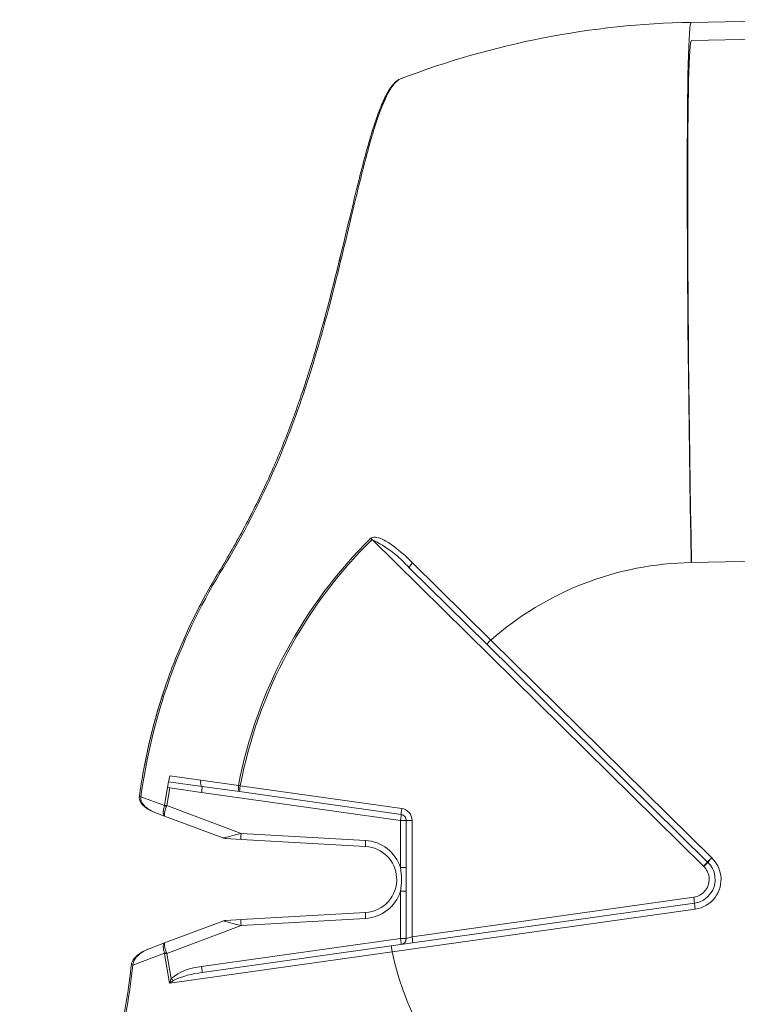
# Model space of a CAD drawing. Units: millimetres. Extents: x -105 to 315, y 0 to 297.
# Drawn here: x -7 to 23, y 142 to 183 of the extents above; entities that cross this region are included whole.
import ezdxf

# ---------------------------------------------------------------- set-up
doc = ezdxf.new("R2010")
doc.units = ezdxf.units.MM
doc.header["$MEASUREMENT"] = 0
doc.layers.add('Layer', color=7, linetype='Continuous', lineweight=0)

msp = doc.modelspace()

# ---------------------------------------------------------------- linework, layer by layer
at = {"layer": 'Layer', "color": 18, "lineweight": 15, "true_color": 0x000000}
for p, q in [((20.65, 182.755), (27.017, 182.866)), ((20.663, 182.005), (27.044, 182.116)), ((8.538, 180.399), (8.602, 180.423)), ((8.538, 180.399), (8.602, 180.423)), ((8.602, 180.423), (8.602, 180.423)), ((21.163, 147.607), (7.349, 161.214)), ((27.139, 160.372), (20.65, 160.258)), ((8.905, 160.029), (12.13, 156.852)), ((9.042, 160.245), (12.301, 157.03)), ((0.972, 159.871), (1.027, 159.838)), ((21.336, 147.784), (12.13, 156.852)), ((12.301, 157.03), (21.508, 147.961)), ((-1.129, 151.13), (-1.08, 151.38)), ((-1.08, 151.38), (0.21, 151.198)), ((-1.175, 150.882), (-1.129, 151.13)), ((-1.129, 151.129), (0.267, 150.931)), ((0.21, 151.198), (1.787, 150.975)), ((0.267, 150.934), (1.827, 150.714)), ((1.858, 150.962), (8.59, 150.015)), ((-2.346, 150.507), (-2.281, 150.498)), ((-1.295, 150.148), (-1.177, 150.882)), ((-1.201, 150.135), (-1.083, 150.87)), ((-1.175, 150.882), (-1.081, 150.87)), ((-1.081, 150.871), (0.246, 150.686)), ((8.537, 149.52), (0.246, 150.686)), ((8.558, 149.767), (1.827, 150.714)), ((-2.281, 150.498), (-1.296, 150.132)), ((-1.21, 150.099), (-1.199, 150.134)), ((-1.199, 150.134), (1.893, 148.976)), ((-1.706, 149.853), (-1.294, 149.699)), ((1.131, 148.79), (-1.294, 149.699)), ((8.537, 147.55), (8.537, 149.52)), ((8.537, 149.52), (8.774, 149.52)), ((8.774, 144.593), (8.774, 149.52)), ((9.02, 149.52), (8.774, 149.52)), ((9.02, 149.52), (9.02, 144.663)), ((1.893, 148.976), (7.084, 148.679)), ((1.263, 148.762), (1.893, 148.726)), ((7.083, 148.429), (1.893, 148.726)), ((7.988, 148.017), (8.017, 147.986)), ((21.163, 147.607), (21.337, 147.784)), ((21.335, 147.785), (21.508, 147.961)), ((8.537, 147.55), (8.774, 147.55)), ((8.378, 147.068), (8.378, 147.051)), ((8.537, 144.593), (8.537, 146.563)), ((8.537, 146.563), (8.774, 146.563)), ((7.986, 146.095), (8.016, 146.126)), ((8.154, 144.289), (20.789, 146.066)), ((9.02, 144.663), (20.758, 146.314)), ((1.893, 145.387), (7.083, 145.684)), ((20.82, 145.819), (8.185, 144.041)), ((-1.294, 144.414), (1.131, 145.323)), ((1.893, 145.387), (1.263, 145.351)), ((7.084, 145.434), (1.893, 145.137)), ((1.893, 145.137), (-1.199, 143.979)), ((-1.936, 144.174), (-1.294, 144.414)), ((0.246, 143.427), (8.537, 144.593)), ((8.774, 144.593), (8.537, 144.593)), ((9.02, 144.663), (8.774, 144.593)), ((-2.616, 143.49), (-1.296, 143.981)), ((-1.297, 143.964), (-1.084, 142.732)), ((-1.21, 144.014), (-1.199, 143.979)), ((-1.202, 143.978), (-1.025, 142.928)), ((-1.08, 142.733), (8.185, 144.041)), ((0.267, 143.179), (8.154, 144.289)), ((-1.08, 142.734), (-1.023, 142.928)), ((-1.08, 142.734), (-0.926, 142.852))]:
    msp.add_line(p, q, dxfattribs=at)
for points in [[(20.65, 182.755), (16.506, 182.683), (12.407, 181.885), (8.538, 180.399)], [(20.65, 182.755), (20.433, 182.751), (20.433, 172.68), (20.65, 160.258)], [(20.663, 182.005), (20.454, 182.001), (20.454, 172.266), (20.663, 160.258)], [(20.663, 182.005), (20.454, 182.001), (20.454, 172.266), (20.663, 160.258)], [(7.298, 161.266), (7.314, 161.249), (7.332, 161.231), (7.349, 161.214)], [(8.905, 160.029), (8.47, 160.523), (7.941, 160.926), (7.349, 161.214)], [(9.041, 160.244), (8.945, 160.146), (8.883, 160.05), (8.905, 160.029)], [(20.65, 160.258), (17.573, 160.205), (14.614, 159.061), (12.301, 157.03)], [(12.301, 157.03), (12.205, 156.933), (12.129, 156.853), (12.13, 156.852)], [(0.21, 151.198), (0.191, 151.067), (0.218, 150.94), (0.267, 150.934)], [(0.246, 150.686), (0.262, 150.767), (0.269, 150.851), (0.267, 150.934)], [(1.787, 150.975), (1.81, 150.971), (1.834, 150.966), (1.858, 150.962)], [(1.858, 150.962), (1.839, 150.825), (1.825, 150.714), (1.827, 150.714)], [(-1.21, 150.099), (-1.274, 149.976), (-1.303, 149.837), (-1.294, 149.699)], [(-1.296, 150.132), (-1.295, 150.137), (-1.293, 150.142), (-1.293, 150.148)], [(-1.296, 150.132), (-1.269, 150.121), (-1.24, 150.11), (-1.21, 150.099)], [(-1.293, 150.148), (-1.263, 150.144), (-1.231, 150.139), (-1.199, 150.134)], [(8.537, 149.52), (8.556, 149.656), (8.566, 149.766), (8.558, 149.767)], [(8.59, 150.015), (8.57, 149.878), (8.556, 149.767), (8.558, 149.767)], [(8.774, 149.52), (8.774, 149.644), (8.682, 149.75), (8.558, 149.767)], [(9.02, 149.52), (9.02, 149.769), (8.836, 149.98), (8.59, 150.015)], [(1.893, 148.976), (1.566, 148.892), (1.282, 148.817), (1.19, 148.79)], [(1.893, 148.976), (1.885, 148.838), (1.885, 148.727), (1.893, 148.726)], [(1.131, 148.79), (1.149, 148.784), (1.169, 148.784), (1.19, 148.79)], [(1.131, 148.79), (1.173, 148.774), (1.218, 148.765), (1.263, 148.762)], [(1.19, 148.79), (1.213, 148.773), (1.237, 148.764), (1.263, 148.762)], [(7.084, 148.679), (7.076, 148.541), (7.076, 148.43), (7.083, 148.429)], [(8.537, 147.55), (8.334, 148.191), (7.755, 148.64), (7.084, 148.679)], [(21.175, 147.595), (21.271, 147.694), (21.347, 147.774), (21.346, 147.775)], [(21.336, 147.784), (21.339, 147.781), (21.342, 147.778), (21.346, 147.775)], [(21.515, 147.954), (21.42, 147.856), (21.344, 147.776), (21.346, 147.775)], [(21.508, 147.961), (21.511, 147.959), (21.513, 147.957), (21.515, 147.954)], [(8.537, 146.563), (8.589, 146.89), (8.589, 147.223), (8.537, 147.55)], [(21.163, 147.607), (21.167, 147.603), (21.171, 147.599), (21.175, 147.595)], [(7.084, 145.434), (7.755, 145.473), (8.334, 145.922), (8.537, 146.563)], [(20.789, 146.066), (20.791, 146.067), (20.777, 146.177), (20.758, 146.314)], [(20.789, 146.066), (20.787, 146.066), (20.801, 145.955), (20.82, 145.819)], [(7.083, 145.684), (7.076, 145.683), (7.076, 145.572), (7.084, 145.434)], [(1.263, 145.351), (1.218, 145.348), (1.173, 145.339), (1.131, 145.323)], [(1.19, 145.323), (1.169, 145.329), (1.149, 145.329), (1.131, 145.323)], [(1.263, 145.351), (1.237, 145.349), (1.213, 145.34), (1.19, 145.323)], [(1.19, 145.323), (1.282, 145.296), (1.566, 145.221), (1.893, 145.137)], [(1.893, 145.387), (1.885, 145.386), (1.885, 145.275), (1.893, 145.137)], [(-1.294, 144.414), (-1.303, 144.275), (-1.274, 144.137), (-1.21, 144.013)], [(8.558, 144.346), (8.566, 144.347), (8.556, 144.457), (8.537, 144.593)], [(8.558, 144.346), (8.682, 144.363), (8.774, 144.469), (8.774, 144.593)], [(9.051, 144.415), (9.053, 144.415), (9.039, 144.526), (9.02, 144.663)], [(-1.21, 144.013), (-1.24, 144.003), (-1.269, 143.992), (-1.296, 143.981)], [(-1.293, 143.965), (-1.293, 143.97), (-1.295, 143.976), (-1.296, 143.981)], [(-1.199, 143.979), (-1.231, 143.974), (-1.263, 143.969), (-1.293, 143.965)], [(8.154, 144.289), (8.152, 144.289), (8.165, 144.178), (8.185, 144.041)], [(8.185, 144.041), (9.485, 138.172), (14.639, 133.96), (20.65, 133.855)], [(-2.679, 143.512), (-2.68, 143.506), (-2.656, 143.498), (-2.616, 143.49)], [(0.246, 143.427), (-0.218, 143.394), (-0.66, 143.22), (-1.022, 142.928)], [(0.267, 143.179), (-0.146, 143.139), (-0.55, 143.028), (-0.925, 142.851)], [(0.267, 143.179), (0.275, 143.18), (0.265, 143.291), (0.246, 143.427)], [(-0.925, 142.851), (-0.954, 142.875), (-0.987, 142.901), (-1.022, 142.928)]]:
    msp.add_open_spline(points, degree=3, dxfattribs=at)
for points, knots in [([(0.972, 159.871), (1.348, 160.489), (1.708, 161.118), (2.048, 161.754), (2.379, 162.374), (2.691, 163.002), (2.981, 163.634), (3.258, 164.237), (3.516, 164.844), (3.754, 165.449), (3.988, 166.043), (4.204, 166.637), (4.403, 167.224), (4.603, 167.812), (4.786, 168.395), (4.957, 168.967), (5.129, 169.545), (5.287, 170.113), (5.435, 170.665), (5.586, 171.226), (5.725, 171.772), (5.856, 172.299), (5.989, 172.83), (6.113, 173.343), (6.231, 173.833), (6.349, 174.327), (6.462, 174.798), (6.571, 175.245), (6.68, 175.695), (6.784, 176.12), (6.886, 176.517), (6.988, 176.914), (7.087, 177.285), (7.183, 177.625), (7.28, 177.966), (7.375, 178.278), (7.469, 178.56), (7.563, 178.842), (7.655, 179.093), (7.748, 179.313), (7.841, 179.534), (7.933, 179.723), (8.027, 179.88), (8.122, 180.038), (8.217, 180.164), (8.319, 180.258), (8.388, 180.321), (8.461, 180.369), (8.538, 180.399)], [0, 0, 0, 0, 1, 1, 1, 2, 2, 2, 3, 3, 3, 4, 4, 4, 5, 5, 5, 6, 6, 6, 7, 7, 7, 8, 8, 8, 9, 9, 9, 10, 10, 10, 11, 11, 11, 12, 12, 12, 13, 13, 13, 14, 14, 14, 15, 15, 15, 16, 16, 16, 16]), ([(0.972, 159.871), (1.347, 160.489), (1.707, 161.117), (2.047, 161.752), (2.378, 162.372), (2.691, 163.001), (2.981, 163.632), (3.258, 164.235), (3.515, 164.843), (3.754, 165.448), (3.987, 166.042), (4.203, 166.635), (4.402, 167.222), (4.602, 167.81), (4.786, 168.394), (4.957, 168.966), (5.129, 169.544), (5.287, 170.112), (5.435, 170.665), (5.585, 171.224), (5.724, 171.77), (5.856, 172.296), (5.988, 172.828), (6.112, 173.342), (6.231, 173.833), (6.349, 174.327), (6.462, 174.799), (6.571, 175.247), (6.68, 175.695), (6.784, 176.118), (6.886, 176.515), (6.987, 176.912), (7.086, 177.283), (7.183, 177.624), (7.28, 177.965), (7.375, 178.278), (7.469, 178.559), (7.563, 178.841), (7.655, 179.093), (7.748, 179.313), (7.841, 179.533), (7.933, 179.722), (8.027, 179.879), (8.121, 180.038), (8.217, 180.164), (8.319, 180.258), (8.388, 180.321), (8.461, 180.369), (8.538, 180.399)], [0, 0, 0, 0, 1, 1, 1, 2, 2, 2, 3, 3, 3, 4, 4, 4, 5, 5, 5, 6, 6, 6, 7, 7, 7, 8, 8, 8, 9, 9, 9, 10, 10, 10, 11, 11, 11, 12, 12, 12, 13, 13, 13, 14, 14, 14, 15, 15, 15, 16, 16, 16, 16]), ([(8.538, 180.399), (8.367, 180.333), (8.196, 180.136), (8.022, 179.814), (7.848, 179.491), (7.67, 179.037), (7.487, 178.465), (7.304, 177.894), (7.117, 177.212), (6.918, 176.421), (6.718, 175.63), (6.504, 174.722), (6.269, 173.743), (6.034, 172.763), (5.778, 171.707), (5.475, 170.58), (5.173, 169.452), (4.825, 168.26), (4.413, 167.061), (4.002, 165.862), (3.522, 164.642), (2.953, 163.419), (2.383, 162.197), (1.737, 161.005), (1.027, 159.838)], [0, 0, 0, 0, 1, 1, 1, 2, 2, 2, 3, 3, 3, 4, 4, 4, 5, 5, 5, 6, 6, 6, 7, 7, 7, 8, 8, 8, 8]), ([(1.787, 150.975), (2.162, 152.923), (2.819, 154.778), (3.754, 156.527), (4.69, 158.276), (5.885, 159.874), (7.298, 161.266)], [0, 0, 0, 0, 1, 1, 1, 2, 2, 2, 2]), ([(7.349, 161.214), (5.936, 159.822), (4.763, 158.255), (3.828, 156.511), (2.894, 154.768), (2.233, 152.909), (1.858, 150.962)], [0, 0, 0, 0, 1, 1, 1, 2, 2, 2, 2]), ([(7.298, 161.266), (7.365, 161.331), (7.469, 161.323), (7.556, 161.304), (7.643, 161.286), (7.724, 161.252), (7.802, 161.214), (7.96, 161.138), (8.107, 161.04), (8.248, 160.937), (8.529, 160.73), (8.789, 160.493), (9.041, 160.244)], [0, 0, 0, 0, 1, 1, 1, 2, 2, 2, 3, 3, 3, 4, 4, 4, 4]), ([(-2.346, 150.507), (-2.247, 151.234), (-2.116, 151.957), (-1.952, 152.672), (-1.787, 153.395), (-1.588, 154.111), (-1.357, 154.816), (-1.126, 155.521), (-0.863, 156.217), (-0.568, 156.898), (-0.273, 157.579), (0.053, 158.247), (0.41, 158.898), (0.589, 159.227), (0.777, 159.551), (0.972, 159.871)], [0, 0, 0, 0, 1, 1, 1, 2, 2, 2, 3, 3, 3, 4, 4, 4, 5, 5, 5, 5]), ([(1.027, 159.838), (0.156, 158.406), (-0.553, 156.909), (-1.106, 155.351), (-1.659, 153.793), (-2.057, 152.159), (-2.281, 150.498)], [0, 0, 0, 0, 1, 1, 1, 2, 2, 2, 2]), ([(-2.346, 150.507), (-2.247, 151.239), (-2.115, 151.967), (-1.949, 152.687), (-1.783, 153.411), (-1.584, 154.127), (-1.352, 154.832), (-1.318, 154.937), (-1.282, 155.042), (-1.246, 155.146)], [0, 0, 0, 0, 1, 1, 1, 2, 2, 2, 3, 3, 3, 3]), ([(1.787, 150.975), (1.767, 150.839), (1.785, 150.722), (1.826, 150.714), (1.826, 150.714), (1.827, 150.714), (1.827, 150.714)], [0, 0, 0, 0, 1, 1, 1, 2, 2, 2, 2]), ([(-1.706, 149.853), (-1.804, 149.89), (-1.901, 149.935), (-1.991, 149.991), (-2.064, 150.037), (-2.133, 150.089), (-2.194, 150.151), (-2.236, 150.194), (-2.274, 150.243), (-2.303, 150.296), (-2.319, 150.327), (-2.332, 150.36), (-2.34, 150.393), (-2.348, 150.43), (-2.351, 150.469), (-2.346, 150.507)], [0, 0, 0, 0, 1, 1, 1, 2, 2, 2, 3, 3, 3, 4, 4, 4, 5, 5, 5, 5]), ([(-1.706, 149.853), (-1.806, 149.891), (-1.903, 149.936), (-1.994, 149.993), (-2.066, 150.039), (-2.136, 150.091), (-2.195, 150.153), (-2.237, 150.196), (-2.275, 150.244), (-2.303, 150.298), (-2.319, 150.328), (-2.332, 150.361), (-2.34, 150.394), (-2.348, 150.431), (-2.351, 150.469), (-2.346, 150.507)], [0, 0, 0, 0, 1, 1, 1, 2, 2, 2, 3, 3, 3, 4, 4, 4, 5, 5, 5, 5]), ([(-2.281, 150.498), (-2.31, 150.342), (-2.21, 150.194), (-2.098, 150.089), (-1.986, 149.984), (-1.85, 149.907), (-1.706, 149.853)], [0, 0, 0, 0, 1, 1, 1, 2, 2, 2, 2]), ([(-1.294, 149.699), (-1.294, 149.699), (-1.295, 149.699), (-1.295, 149.699), (-1.301, 149.702), (-1.307, 149.705), (-1.312, 149.71), (-1.326, 149.722), (-1.336, 149.743), (-1.343, 149.77), (-1.349, 149.796), (-1.352, 149.83), (-1.35, 149.867), (-1.349, 149.905), (-1.343, 149.948), (-1.334, 149.992), (-1.325, 150.037), (-1.312, 150.085), (-1.296, 150.132)], [0, 0, 0, 0, 1, 1, 1, 2, 2, 2, 3, 3, 3, 4, 4, 4, 5, 5, 5, 6, 6, 6, 6]), ([(7.083, 145.684), (7.841, 145.728), (8.42, 146.379), (8.376, 147.137), (8.335, 147.833), (7.779, 148.388), (7.083, 148.429)], [0, 0, 0, 0, 1, 1, 1, 2, 2, 2, 2]), ([(20.789, 146.066), (21.336, 146.143), (21.717, 146.649), (21.64, 147.196), (21.609, 147.416), (21.506, 147.62), (21.346, 147.775)], [0, 0, 0, 0, 1, 1, 1, 2, 2, 2, 2]), ([(20.82, 145.819), (21.503, 145.915), (21.98, 146.547), (21.883, 147.231), (21.845, 147.506), (21.715, 147.761), (21.515, 147.954)], [0, 0, 0, 0, 1, 1, 1, 2, 2, 2, 2]), ([(20.758, 146.314), (21.168, 146.371), (21.454, 146.751), (21.396, 147.161), (21.373, 147.326), (21.295, 147.479), (21.175, 147.595)], [0, 0, 0, 0, 1, 1, 1, 2, 2, 2, 2]), ([(-1.294, 144.414), (-1.294, 144.414), (-1.295, 144.414), (-1.295, 144.414), (-1.301, 144.411), (-1.307, 144.408), (-1.312, 144.403), (-1.326, 144.391), (-1.336, 144.37), (-1.343, 144.343), (-1.349, 144.317), (-1.352, 144.283), (-1.35, 144.246), (-1.349, 144.208), (-1.343, 144.165), (-1.334, 144.121), (-1.325, 144.076), (-1.312, 144.028), (-1.296, 143.981)], [0, 0, 0, 0, 1, 1, 1, 2, 2, 2, 3, 3, 3, 4, 4, 4, 5, 5, 5, 6, 6, 6, 6]), ([(-2.679, 143.512), (-2.675, 143.55), (-2.664, 143.588), (-2.649, 143.624), (-2.633, 143.661), (-2.612, 143.696), (-2.588, 143.729), (-2.551, 143.78), (-2.507, 143.826), (-2.461, 143.868), (-2.389, 143.932), (-2.309, 143.988), (-2.225, 144.037), (-2.133, 144.091), (-2.035, 144.136), (-1.936, 144.174)], [0, 0, 0, 0, 1, 1, 1, 2, 2, 2, 3, 3, 3, 4, 4, 4, 5, 5, 5, 5]), ([(-1.936, 144.174), (-2.094, 144.114), (-2.243, 144.03), (-2.369, 143.92), (-2.495, 143.809), (-2.615, 143.662), (-2.616, 143.49)], [0, 0, 0, 0, 1, 1, 1, 2, 2, 2, 2]), ([(-7.279, 125.752), (-7.315, 125.801), (-7.323, 125.85), (-7.328, 125.902), (-7.334, 125.976), (-7.329, 126.064), (-7.315, 126.174), (-7.296, 126.314), (-7.263, 126.487), (-7.216, 126.697), (-7.172, 126.892), (-7.115, 127.118), (-7.047, 127.373), (-6.979, 127.627), (-6.899, 127.91), (-6.809, 128.22), (-6.718, 128.53), (-6.616, 128.869), (-6.504, 129.233), (-6.392, 129.599), (-6.269, 129.991), (-6.138, 130.407), (-6.005, 130.826), (-5.864, 131.269), (-5.715, 131.734), (-5.564, 132.204), (-5.406, 132.697), (-5.243, 133.208), (-5.077, 133.726), (-4.907, 134.265), (-4.733, 134.82), (-4.558, 135.382), (-4.38, 135.963), (-4.205, 136.559), (-4.028, 137.157), (-3.852, 137.773), (-3.685, 138.403), (-3.518, 139.03), (-3.359, 139.672), (-3.214, 140.326), (-3.073, 140.963), (-2.947, 141.613), (-2.843, 142.272), (-2.779, 142.682), (-2.724, 143.096), (-2.679, 143.512)], [0, 0, 0, 0, 1, 1, 1, 2, 2, 2, 3, 3, 3, 4, 4, 4, 5, 5, 5, 6, 6, 6, 7, 7, 7, 8, 8, 8, 9, 9, 9, 10, 10, 10, 11, 11, 11, 12, 12, 12, 13, 13, 13, 14, 14, 14, 15, 15, 15, 15]), ([(-2.616, 143.49), (-2.746, 142.281), (-2.964, 141.122), (-3.221, 140.001), (-3.479, 138.88), (-3.778, 137.791), (-4.085, 136.746), (-4.391, 135.701), (-4.7, 134.716), (-4.996, 133.787), (-5.292, 132.858), (-5.577, 131.978), (-5.835, 131.174), (-6.093, 130.369), (-6.322, 129.646), (-6.519, 129.004), (-6.716, 128.361), (-6.882, 127.796), (-7.009, 127.329), (-7.136, 126.861), (-7.222, 126.497), (-7.268, 126.233), (-7.314, 125.969), (-7.318, 125.805), (-7.279, 125.752)], [0, 0, 0, 0, 1, 1, 1, 2, 2, 2, 3, 3, 3, 4, 4, 4, 5, 5, 5, 6, 6, 6, 7, 7, 7, 8, 8, 8, 8])]:
    msp.add_open_spline(points, degree=3, knots=knots, dxfattribs=at)

doc.saveas('drawing.dxf')
